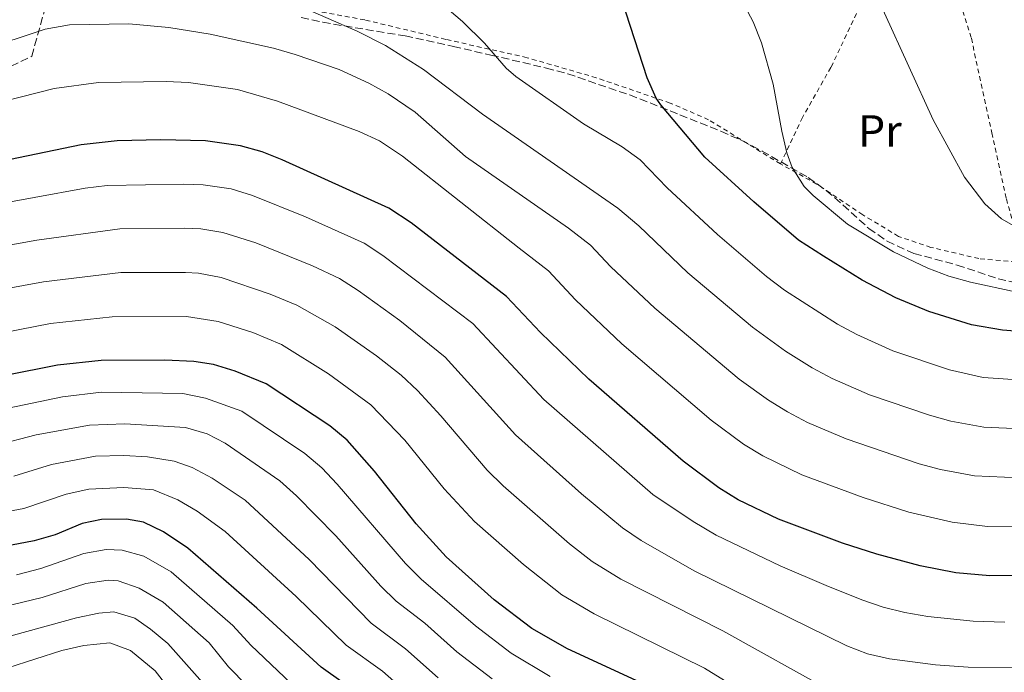
# Model space of a CAD drawing. Units: metres. Extents: x 654841 to 658297, y 4746369 to 4748759.
# Drawn here: x 656786 to 657006, y 4747847 to 4747993 of the extents above; entities that cross this region are included whole.
import ezdxf
from ezdxf.enums import TextEntityAlignment as Align

# ---------------------------------------------------------------- set-up
doc = ezdxf.new("R2010")
doc.units = ezdxf.units.M
doc.header["$MEASUREMENT"] = 0
doc.linetypes.add('DGN Style 2', pattern=[1.7399219301090239, 1.043953158065414, -0.6959687720436097])
doc.linetypes.add('DGN Style 3', pattern=[2.435890702152634, 1.739921930109024, -0.6959687720436097])
for name, color, linetype, lineweight in [('Curva de nivel directora', 30, 'Continuous', 30), ('Curva de nivel intermedia', 30, 'Continuous', 0), ('Etiqueta de uso rústico', 92, 'Continuous', 0), ('Tela metálica o alambrada', 7, 'DGN Style 2', 0), ('Zona arbolada', 92, 'DGN Style 3', 0)]:
    doc.layers.add(name, color=color, linetype=linetype, lineweight=lineweight)
doc.styles.add('Style-Arial', font='arial.ttf')

msp = doc.modelspace()

# ---------------------------------------------------------------- linework, layer by layer
at = {"layer": 'Curva de nivel directora', "color": 30, "linetype": 'Continuous', "lineweight": 30, "flags": 128}
for points, elevation in [([(657022.5299999992, 4747922.539999999), (657005.7400000006, 4747923.9), (656998.7699999991, 4747925.08), (656989.2199999981, 4747928.010000001), (656981.8499999989, 4747931.12), (656974.3399999986, 4747935.070000002), (656965.6700000005, 4747940.369999999), (656960.0999999982, 4747944.01), (656950.1099999992, 4747952.53), (656939.2100000004, 4747962.54), (656929.3199999998, 4747974.220000001), (656928.3200000006, 4747975.670000001), (656926.2799999999, 4747980.250000001), (656919.7399999998, 4748000.490000002)], 1050), ([(657011.579999999, 4747869.090000001), (657002.8899999985, 4747868.960000002), (656995.3099999991, 4747869.67), (656987.2800000003, 4747871.220000002), (656977.6399999999, 4747873.820000002), (656969.9599999998, 4747876.310000001), (656955.6399999991, 4747881.65), (656946.6200000001, 4747885.960000004), (656942.3399999997, 4747888.62), (656934.3400000001, 4747894.640000002), (656913.230000001, 4747912.920000001), (656902.4299999983, 4747923.320000002), (656894.8499999989, 4747931.380000001), (656873.5199999985, 4747947.820000002), (656868.5299999996, 4747951.140000001), (656844.7400000005, 4747961.949999999), (656840.2199999989, 4747963.699999999), (656835.3899999985, 4747965.050000002), (656827.5699999998, 4747966.210000002), (656817.5799999987, 4747966.430000001), (656807.8199999998, 4747966.150000001), (656799.7699999987, 4747965.26), (656781.8600000005, 4747961.59)], 1025), ([(656930.5800000004, 4747842.460000001), (656908.5100000004, 4747852.689999999), (656900.4900000005, 4747857.260000001), (656892.1299999986, 4747863.600000001), (656881.3399999995, 4747873.210000001), (656874.6699999997, 4747880.600000001), (656865.3499999989, 4747892.359999999), (656859.2499999991, 4747899.3), (656855.4000000001, 4747902.470000002), (656841.1100000006, 4747911.91), (656834.1999999996, 4747914.720000003), (656829.4099999995, 4747916.180000001), (656824.9700000003, 4747916.900000001), (656818.4999999995, 4747917.180000002), (656804.2999999993, 4747917.130000002), (656794.5000000005, 4747916.039999999), (656782.8999999998, 4747913.75)], 1000), ([(656863.8099999989, 4747841.240000002), (656853.4600000001, 4747848.57), (656839.0299999998, 4747861.740000002), (656823.6499999993, 4747875.140000002), (656818.229999999, 4747878.79), (656813.7499999999, 4747881.010000002), (656809.9199999986, 4747881.660000003), (656804.3599999998, 4747881.580000001), (656800.0300000003, 4747880.650000001), (656793.9900000007, 4747878.130000004), (656789.27, 4747876.78), (656779.4399999997, 4747874.980000001)], 975.0000000000002)]:
    msp.add_lwpolyline(points, dxfattribs=dict(at, elevation=elevation))
at = {"layer": 'Curva de nivel intermedia', "color": 30, "linetype": 'Continuous', "lineweight": 0, "flags": 128}
for points, elevation in [([(657011.38, 4747945.389999999), (657005.5000000015, 4747948.749999999), (657001.7900000011, 4747952.09), (656997.1900000012, 4747958.020000001), (656990.2300000007, 4747970.869999998), (656973.9299999995, 4748006.680000001)], 1060), ([(657020.1300000007, 4747901.42), (657001.5700000019, 4747902.21), (656994.1800000003, 4747903.54), (656989.3600000013, 4747904.859999998), (656975.9800000014, 4747909.409999999), (656967.6599999998, 4747913.07), (656963.1600000004, 4747915.480000001), (656957.2300000006, 4747919.210000001), (656949.8000000007, 4747924.529999998), (656935.3600000015, 4747936.689999999), (656924.4100000013, 4747947.170000001), (656919.7599999999, 4747951.16), (656889.490000001, 4747972.119999999), (656876.29, 4747982.109999998), (656867.8300000001, 4747987.449999998), (656861.510000001, 4747990.67), (656838.6299999995, 4748000.759999999)], 1040), ([(657008.89, 4747932.329999999), (656998.5400000011, 4747934.59), (656993.730000001, 4747935.95), (656989.0500000005, 4747937.710000001), (656981.3600000015, 4747941.380000002), (656971.0700000008, 4747947.56), (656963.3700000006, 4747953.939999999), (656961.3800000012, 4747955.999999999), (656958.6800000012, 4747960.210000001), (656957.5099999999, 4747963.489999999), (656956.4000000012, 4747968.349999999), (656954.4299999998, 4747978.83), (656951.8100000002, 4747988.099999999), (656949.9800000018, 4747992.75), (656945.8700000013, 4748000.509999999)], 1055), ([(657021.3300000011, 4747911.98), (657001.3799999999, 4747913.300000001), (656993.8899999997, 4747914.98), (656981.2000000007, 4747919.26), (656973.1900000019, 4747922.869999999), (656968.7999999998, 4747925.25), (656957.0000000002, 4747932.83), (656952.9900000005, 4747935.829999999), (656941.990000001, 4747945.26), (656930.7900000005, 4747955.640000001), (656924.750000001, 4747961.9), (656920.7400000012, 4747964.84), (656912.0599999997, 4747969.960000001), (656896.9800000011, 4747980.52), (656894.7800000019, 4747982.399999999), (656889.9300000014, 4747987.980000001), (656884.9900000016, 4747992.859999999), (656878.5800000011, 4747998.41)], 1045), ([(657009.4700000011, 4747890.88), (656999.4800000021, 4747891.359999998), (656991.8800000002, 4747892.76), (656987.05, 4747894.050000002), (656970.76, 4747899.57), (656962.13, 4747903.27), (656957.6300000006, 4747905.649999999), (656953.3800000015, 4747908.27), (656946.8700000005, 4747912.930000001), (656927.980000001, 4747928.76), (656918.1900000009, 4747938.039999997), (656913.64, 4747942.880000001), (656908.7200000003, 4747946.67), (656885.7200000003, 4747962.709999999), (656874.4400000017, 4747972.600000001), (656868.4400000002, 4747976.639999999), (656864.0800000015, 4747979.09), (656857.4400000009, 4747982.140000001), (656847.6100000005, 4747985.49), (656842.8000000004, 4747986.840000001), (656828.6400000005, 4747989.99), (656819.3900000014, 4747991.499999999), (656810.4200000016, 4747992.289999997), (656797.2200000006, 4747992.09), (656791.74, 4747991.119999998), (656777.4900000007, 4747986.449999999)], 1035), ([(657016.4000000001, 4747880.189999999), (657002.37, 4747879.999999999), (656994.4700000008, 4747880.980000001), (656984.7400000012, 4747883.230000001), (656974.570000001, 4747886.470000001), (656960.8800000006, 4747891.550000001), (656952.1100000021, 4747895.810000001), (656947.8600000006, 4747898.439999999), (656940.6100000021, 4747903.789999999), (656920.6100000015, 4747920.84), (656910.3099999997, 4747930.680000001), (656904.240000001, 4747937.13), (656897.6800000007, 4747942.189999999), (656871.640000001, 4747962.73), (656866.4800000021, 4747966.140000001), (656861.9300000013, 4747968.239999999), (656843.6800000012, 4747975.019999999), (656834.7699999993, 4747977.67), (656823.7600000012, 4747979.220000001), (656818.7800000012, 4747979.449999998), (656803.6600000003, 4747979.23), (656793.7500000016, 4747977.869999998), (656774.9600000004, 4747973.109999999)], 1030), ([(657006.2600000014, 4747858.609999998), (656999.1700000014, 4747858.850000001), (656988.9900000002, 4747859.939999999), (656983.8700000016, 4747860.819999998), (656979.0100000001, 4747861.999999999), (656974.2699999993, 4747863.600000001), (656966.2800000008, 4747866.829999999), (656956.0300000003, 4747871.21), (656941.7000000004, 4747878.05), (656936.5599999997, 4747881.119999998), (656927.5700000018, 4747887.17), (656903.2199999995, 4747908.390000001), (656887.3200000008, 4747925.330000001), (656867.230000001, 4747940.560000001), (656863.0500000011, 4747943.289999999), (656849.9100000005, 4747949.189999999), (656838.0900000009, 4747953.95), (656833.3000000009, 4747955.420000001), (656827.0500000013, 4747956.34), (656822.7599999999, 4747956.519999998), (656805.6400000005, 4747956.199999998), (656800.6700000018, 4747955.630000001), (656777.8300000003, 4747951.439999999)], 1020), ([(657009.620000001, 4747848.500000001), (656998.0500000016, 4747848.560000001), (656990.7600000005, 4747849.130000001), (656980.4500000018, 4747850.419999998), (656975.5700000002, 4747851.569999999), (656970.9000000008, 4747853.369999999), (656936.8099999998, 4747870.130000001), (656924.9600000011, 4747876.92), (656920.8000000014, 4747879.689999999), (656911.5900000003, 4747887.300000001), (656896.8800000006, 4747900.48), (656881.1300000015, 4747917.850000001), (656871.0199999996, 4747926.019999999), (656861.7400000013, 4747932.699999998), (656857.5599999994, 4747935.449999999), (656851.4800000018, 4747938.21), (656838.8500000008, 4747943.359999999), (656831.4700000002, 4747945.720000001), (656826.5300000005, 4747946.48), (656822.9500000019, 4747946.659999998), (656808.4099999999, 4747946.550000002), (656789.8600000001, 4747943.970000001), (656777.8600000017, 4747941.830000001)], 1015), ([(656967.5300000003, 4747843.149999999), (656943.2300000016, 4747856.679999999), (656920.4400000017, 4747868.269999999), (656914.0300000012, 4747872.210000002), (656908.9100000004, 4747876.159999999), (656894.1000000001, 4747889.09), (656890.5599999995, 4747892.580000001), (656880.1799999994, 4747904.74), (656874.9300000012, 4747910.38), (656871.29, 4747913.819999999), (656865.8099999994, 4747918.17), (656856.5800000003, 4747924.62), (656848.0199999996, 4747929.439999999), (656842.0600000005, 4747931.949999999), (656831.0700000002, 4747935.619999999), (656826.0099999999, 4747936.619999998), (656823.1300000009, 4747936.789999999), (656808.7000000004, 4747936.75), (656791.4000000001, 4747934.66), (656777.8900000007, 4747932.210000001)], 1010), ([(656964.1600000019, 4747832.92), (656939.0899999997, 4747848.359999999), (656914.4800000006, 4747860.479999999), (656907.2600000007, 4747864.739999999), (656898.6200000017, 4747871.500000001), (656887.7200000008, 4747881.15), (656880.9400000017, 4747888.449999998), (656872.1300000005, 4747899.289999999), (656864.5300000008, 4747907.230000001), (656855.1000000006, 4747914.13), (656844.5700000006, 4747920.679999999), (656838.1600000003, 4747923.380000002), (656830.3900000006, 4747925.810000001), (656823.3099999997, 4747926.910000001), (656806.7500000015, 4747926.83), (656792.9500000014, 4747925.349999999), (656782.6900000019, 4747923.319999998)], 1005), ([(656904.63, 4747846.529999999), (656895.9000000015, 4747851.720000001), (656887.9600000001, 4747857.800000002), (656875.7600000004, 4747868.279999999), (656872.3200000004, 4747871.720000001), (656857.0300000019, 4747889.439999998), (656853.5899999996, 4747893.100000001), (656849.800000001, 4747896.350000001), (656835.6900000003, 4747905.769999999), (656827.6000000011, 4747908.67), (656822.5400000009, 4747909.729999999), (656804.3100000005, 4747910.02), (656795.6000000001, 4747908.96), (656780.2100000009, 4747905.75)], 995.0000000000002), ([(656891.6400000014, 4747845.949999998), (656883.7900000014, 4747851.999999999), (656876.5700000017, 4747858.430000001), (656870.1900000003, 4747863.349999999), (656866.7600000015, 4747866.680000001), (656856.700000001, 4747877.96), (656847.9300000002, 4747886.880000001), (656844.2100000008, 4747890.220000001), (656831.9599999997, 4747898.66), (656827.9700000001, 4747900.739999999), (656823.1500000008, 4747902.109999999), (656809.5400000009, 4747902.949999999), (656801.6500000008, 4747902.659999999), (656789.7500000006, 4747900.509999999), (656780.5199999993, 4747898.119999999)], 990), ([(656879.6200000006, 4747846.189999999), (656872.3099999992, 4747852.699999998), (656864.6100000013, 4747858.420000001), (656850.7199999996, 4747872.649999999), (656836.4200000013, 4747885.890000001), (656829.0600000008, 4747890.84), (656824.6200000016, 4747893.159999999), (656820.5600000003, 4747894.59), (656814.6600000017, 4747895.569999999), (656809.3300000008, 4747895.859999999), (656803.0200000008, 4747895.689999999), (656793.1799999994, 4747893.890000001), (656784.7400000016, 4747891.269999999)], 985.0000000000002), ([(656875.4500000019, 4747840.390000001), (656867.1700000007, 4747847.680000001), (656859.03, 4747853.489999999), (656847.8699999999, 4747864.38), (656831.9500000009, 4747878.899999999), (656825.7500000005, 4747883.460000001), (656821.4200000009, 4747885.980000001), (656815.9900000016, 4747888.189999999), (656809.350000001, 4747888.759999999), (656801.5000000009, 4747888.329999999), (656796.4699999995, 4747887.23), (656787.0000000013, 4747884.029999999), (656778.15, 4747882.429999999)], 980), ([(656848.3100000002, 4747843.439999998), (656837.7199999999, 4747853.51), (656833.700000001, 4747857.899999999), (656819.9400000012, 4747869.869999999), (656813.7699999998, 4747873.369999999), (656808.990000001, 4747874.750000001), (656805.3900000001, 4747874.849999999), (656800.4200000013, 4747873.970000001), (656790.8200000012, 4747870.66), (656785.3499999995, 4747869.25)], 970.0000000000002), ([(656841.1599999998, 4747840.13), (656832.7100000008, 4747848.65), (656828.3700000001, 4747854.06), (656818.0999999995, 4747863.109999999), (656812.7900000009, 4747866.259999999), (656808.0600000012, 4747867.849999999), (656805.8000000014, 4747868.01), (656800.8100000003, 4747867.29), (656791.1200000008, 4747864.17), (656780.2100000009, 4747861.519999999), (656767.2699999991, 4747860.779999998), (656761.6600000011, 4747859.59), (656739.8200000012, 4747860.499999999), (656729.2199999996, 4747859.890000002), (656712.0900000016, 4747857.600000001), (656707.2600000012, 4747856.51), (656675.9400000018, 4747846.029999998)], 965), ([(656834.5999999995, 4747836.560000001), (656819.2000000014, 4747853.859999998), (656815.3300000001, 4747857.090000001), (656811.8299999997, 4747859.520000001), (656807.1300000015, 4747860.939999999), (656803.7200000006, 4747860.630000001), (656798.7899999997, 4747859.599999999), (656781.6100000001, 4747854.92), (656769.690000002, 4747853.890000001), (656761.2699999999, 4747852.109999998), (656739.9100000005, 4747852.58), (656728.4300000007, 4747852.029999998), (656717.4900000016, 4747850.92), (656709.2900000009, 4747849.699999998), (656670.5400000017, 4747836.980000001)], 960.0000000000002), ([(656826.1100000005, 4747835.279999999), (656816.3200000002, 4747847.77), (656810.8399999995, 4747852.289999999), (656806.2000000017, 4747854.039999999), (656800.3900000001, 4747853.42), (656795.4800000016, 4747852.279999998), (656783.4000000005, 4747848.449999999), (656770.6599999999, 4747846.750000001)], 955)]:
    msp.add_lwpolyline(points, dxfattribs=dict(at, elevation=elevation))
at = {"layer": 'Tela metálica o alambrada', "color": 7, "linetype": 'DGN Style 2', "lineweight": 0}
for points in [[(656992.1900000004, 4748007.33, 1062.990000000005), (656995.79, 4747998.52, 1062.990000000005), (656998.75, 4747989.09, 1062.669999999998), (657003.2999999998, 4747967.970000001, 1061.960000000006), (657006.5899999999, 4747953.199999999, 1060.710000000006), (657010.4299999997, 4747938.970000001, 1059.570000000007), (657000.4299999997, 4747939.869999999, 1058.919999999998), (656989.7100000001, 4747942.369999999, 1057.889999999999), (656982.4299999997, 4747944.83, 1057.080000000002), (656974.4600000001, 4747949.630000001, 1056.699999999997), (656964.2000000002, 4747956.52, 1055.5), (656956.0999999996, 4747961.01, 1054.199999999997)], [(656956.0999999996, 4747961.01, 1054.199999999997), (656940.0300000003, 4747970.9, 1050.289999999994), (656931.4600000001, 4747974.600000001, 1048.820000000007), (656914.9299999997, 4747980.279999999, 1048.229999999996), (656899.4500000002, 4747984.75, 1046.759999999995), (656881.2800000003, 4747988.84, 1044.429999999993), (656863.2000000002, 4747993.189999999, 1043.070000000007), (656828.0199999996, 4747999.609999999, 1041.279999999999)], [(656956.0999999996, 4747961.01, 1054.199999999997), (656960.8300000001, 4747971.060000001, 1055.720000000001), (656967.3899999997, 4747982.66, 1057.020000000004), (656973.1600000003, 4747994.84, 1059.949999999997)]]:
    msp.add_polyline3d(points, dxfattribs=at)
at = {"layer": 'Zona arbolada', "color": 92, "linetype": 'DGN Style 3', "lineweight": 0}
for points in [[(656784.1600000003, 4747982.84, 1040.490000000005), (656788.7400000002, 4747985.07, 1041.009999999995), (656792.6200000001, 4747998.850000001, 1041.139999999999)], [(656784.1600000003, 4747982.84, 1040.490000000005), (656788.7400000002, 4747985.07, 1041.009999999995), (656792.6200000001, 4747998.850000001, 1041.139999999999)], [(656848.9699999997, 4747993.730000001, 1044.619999999995), (656853.8200000003, 4747992.65, 1045.179999999993), (656872.2199999997, 4747989.600000001, 1047.220000000001), (656882.9900000002, 4747987.24, 1048.169999999998), (656891.3799999999, 4747985.34, 1048.5), (656903.7599999999, 4747982.430000001, 1048.419999999998), (656908.5300000003, 4747981.15, 1049.139999999999), (656922.4000000004, 4747976.42, 1052.470000000001), (656933.6100000005, 4747971.99, 1053.949999999997), (656942.7800000003, 4747968.310000001, 1055.550000000003), (656947.5800000001, 4747966.189999999, 1056.339999999997), (656951.9800000006, 4747963.880000001, 1056.830000000002), (656962.29, 4747957.970000001, 1058.399999999994), (656966.2800000003, 4747955.050000001, 1059.179999999993), (656970.0999999996, 4747951.83, 1059.600000000006), (656975.8200000003, 4747946.609999999, 1059.600000000006), (656979.9500000002, 4747943.730000001, 1059.600000000006), (656985.8899999997, 4747941.02, 1059.600000000006), (656995.5499999998, 4747938.42, 1059.699999999997), (657004.7300000006, 4747935.369999999, 1059.710000000006), (657009.4299999997, 4747934.310000001, 1059.710000000006)], [(656848.9699999997, 4747993.730000001, 1044.619999999995), (656853.8200000003, 4747992.65, 1045.179999999993), (656872.2199999997, 4747989.600000001, 1047.220000000001), (656882.9900000002, 4747987.24, 1048.169999999998), (656891.3799999999, 4747985.34, 1048.5), (656903.7599999999, 4747982.430000001, 1048.419999999998), (656908.5300000003, 4747981.15, 1049.139999999999), (656922.4000000004, 4747976.42, 1052.470000000001), (656933.6100000005, 4747971.99, 1053.949999999997), (656942.7800000003, 4747968.310000001, 1055.550000000003), (656947.5800000001, 4747966.189999999, 1056.339999999997), (656951.9800000006, 4747963.880000001, 1056.830000000002), (656962.29, 4747957.970000001, 1058.399999999994), (656966.2800000003, 4747955.050000001, 1059.179999999993), (656970.0999999996, 4747951.83, 1059.600000000006), (656975.8200000003, 4747946.609999999, 1059.600000000006), (656979.9500000002, 4747943.730000001, 1059.600000000006), (656985.8899999997, 4747941.02, 1059.600000000006), (656995.5499999998, 4747938.42, 1059.699999999997), (657004.7300000006, 4747935.369999999, 1059.710000000006), (657009.4299999997, 4747934.310000001, 1059.710000000006)]]:
    msp.add_polyline3d(points, dxfattribs=at)

# ---------------------------------------------------------------- texts
at = {"layer": 'Etiqueta de uso rústico', "color": 92, "linetype": 'Continuous', "lineweight": 0, "style": 'Style-Arial'}
msp.add_text('Pr', height=7.000000000000002, dxfattribs=at).set_placement((656978.3154566087, 4747968.400010001, 1057.740000000005), align=Align.MIDDLE_CENTER)

doc.saveas('drawing.dxf')
